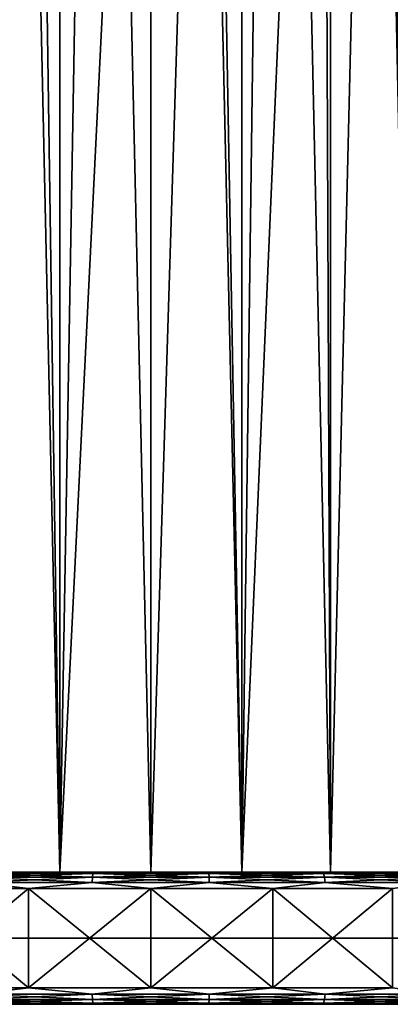
# Model space of a CAD drawing. Units: millimetres. Extents: x -298 to -28, y 414 to 831.
# Drawn here: x -276 to -265, y 414 to 444 of the extents above; entities that cross this region are included whole.
import ezdxf

# ---------------------------------------------------------------- set-up
doc = ezdxf.new("R2010")
doc.units = ezdxf.units.MM
doc.header["$LTSCALE"] = 52.148148
for name, color, linetype in [('15', 7, 'CONTINUOUS'), ('16', 7, 'CONTINUOUS'), ('75', 7, 'CONTINUOUS'), ('76', 7, 'CONTINUOUS'), ('77', 7, 'CONTINUOUS'), ('78', 7, 'CONTINUOUS'), ('79', 7, 'CONTINUOUS'), ('80', 7, 'CONTINUOUS'), ('81', 7, 'CONTINUOUS'), ('82', 7, 'CONTINUOUS'), ('83', 7, 'CONTINUOUS'), ('91', 7, 'CONTINUOUS')]:
    doc.layers.add(name, color=color, linetype=linetype)

msp = doc.modelspace()

# ---------------------------------------------------------------- linework, layer by layer
at = {"layer": '15', "linetype": 'Continuous'}
for points in [[(-275.086, 539.2, -11.516), (-277.768, 539.2, -12.195), (-275.085, 417.7, -11.516), (-275.086, 539.2, -11.516)], [(-275.085, 417.7, -11.516), (-277.768, 539.2, -12.195), (-277.767, 417.7, -12.195), (-275.085, 417.7, -11.516)], [(-272.328, 539.2, -11.287), (-275.086, 539.2, -11.516), (-272.328, 417.7, -11.287), (-272.328, 539.2, -11.287)], [(-272.328, 417.7, -11.287), (-275.086, 539.2, -11.516), (-275.085, 417.7, -11.516), (-272.328, 417.7, -11.287)], [(-275.916, 473.879, -44.399), (-277.767, 417.7, -43.88), (-277.667, 474.415, -43.914), (-275.916, 473.879, -44.399)], [(-275.085, 417.7, -44.559), (-277.767, 417.7, -43.88), (-275.916, 473.879, -44.399), (-275.085, 417.7, -44.559)], [(-274.115, 473.554, -44.692), (-275.085, 417.7, -44.559), (-275.916, 473.879, -44.399), (-274.115, 473.554, -44.692)], [(-272.328, 473.45, -44.787), (-275.085, 417.7, -44.559), (-274.115, 473.554, -44.692), (-272.328, 473.45, -44.787)], [(-272.328, 417.7, -44.787), (-275.085, 417.7, -44.559), (-272.328, 473.45, -44.787), (-272.328, 417.7, -44.787)]]:
    msp.add_3dface(points, dxfattribs=at)
at = {"layer": '16', "linetype": 'Continuous'}
for points in [[(-269.571, 539.2, -11.516), (-272.328, 539.2, -11.287), (-269.571, 417.7, -11.516), (-269.571, 539.2, -11.516)], [(-272.328, 539.2, -11.287), (-272.328, 417.7, -11.287), (-269.571, 417.7, -11.516), (-272.328, 539.2, -11.287)], [(-266.889, 539.2, -12.195), (-269.571, 539.2, -11.516), (-266.89, 417.7, -12.195), (-266.889, 539.2, -12.195)], [(-266.89, 417.7, -12.195), (-269.571, 539.2, -11.516), (-269.571, 417.7, -11.516), (-266.89, 417.7, -12.195)], [(-264.356, 417.7, -13.306), (-266.889, 539.2, -12.195), (-266.89, 417.7, -12.195), (-264.356, 417.7, -13.306)], [(-264.355, 539.2, -13.307), (-266.889, 539.2, -12.195), (-264.356, 417.7, -13.306), (-264.355, 539.2, -13.307)], [(-263.984, 475.936, -42.561), (-264.356, 417.7, -42.769), (-265.492, 475.068, -43.329), (-263.984, 475.936, -42.561)], [(-265.492, 475.068, -43.329), (-266.89, 417.7, -43.88), (-267.113, 474.37, -43.955), (-265.492, 475.068, -43.329)], [(-264.356, 417.7, -42.769), (-266.89, 417.7, -43.88), (-265.492, 475.068, -43.329), (-264.356, 417.7, -42.769)], [(-266.89, 417.7, -43.88), (-269.571, 417.7, -44.559), (-267.113, 474.37, -43.955), (-266.89, 417.7, -43.88)], [(-267.113, 474.37, -43.955), (-269.571, 417.7, -44.559), (-268.824, 473.859, -44.417), (-267.113, 474.37, -43.955)], [(-268.824, 473.859, -44.417), (-269.571, 417.7, -44.559), (-270.581, 473.55, -44.696), (-268.824, 473.859, -44.417)], [(-272.328, 417.7, -44.787), (-272.328, 473.45, -44.787), (-270.581, 473.55, -44.696), (-272.328, 417.7, -44.787)], [(-269.571, 417.7, -44.559), (-272.328, 417.7, -44.787), (-270.581, 473.55, -44.696), (-269.571, 417.7, -44.559)]]:
    msp.add_3dface(points, dxfattribs=at)
at = {"layer": '75', "linetype": 'Continuous'}
for points in [[(-282.922, 413.7, -4.842), (-286.115, 413.7, -6.586), (-275.756, 413.7, -5.294), (-282.922, 413.7, -4.842)], [(-275.756, 413.7, -5.294), (-286.115, 413.7, -6.586), (-279.107, 413.7, -6.059), (-275.756, 413.7, -5.294)], [(-279.513, 413.7, -3.571), (-282.922, 413.7, -4.842), (-265.144, 413.7, -3.571), (-279.513, 413.7, -3.571)], [(-265.144, 413.7, -3.571), (-282.922, 413.7, -4.842), (-261.735, 413.7, -4.842), (-265.144, 413.7, -3.571)], [(-261.735, 413.7, -4.842), (-282.922, 413.7, -4.842), (-272.328, 413.7, -5.037), (-261.735, 413.7, -4.842)], [(-272.328, 413.7, -5.037), (-282.922, 413.7, -4.842), (-275.756, 413.7, -5.294), (-272.328, 413.7, -5.037)], [(-279.513, 413.7, -52.504), (-261.735, 413.7, -51.233), (-282.922, 413.7, -51.233), (-279.513, 413.7, -52.504)], [(-282.922, 413.7, -51.233), (-261.735, 413.7, -51.233), (-272.328, 413.7, -51.037), (-282.922, 413.7, -51.233)], [(-279.107, 413.7, -50.016), (-282.922, 413.7, -51.233), (-275.756, 413.7, -50.781), (-279.107, 413.7, -50.016)], [(-275.756, 413.7, -50.781), (-282.922, 413.7, -51.233), (-272.328, 413.7, -51.037), (-275.756, 413.7, -50.781)], [(-275.958, 413.7, -2.797), (-279.513, 413.7, -3.571), (-268.699, 413.7, -2.797), (-275.958, 413.7, -2.797)], [(-268.699, 413.7, -2.797), (-279.513, 413.7, -3.571), (-265.144, 413.7, -3.571), (-268.699, 413.7, -2.797)], [(-265.144, 413.7, -52.504), (-261.735, 413.7, -51.233), (-279.513, 413.7, -52.504), (-265.144, 413.7, -52.504)], [(-275.958, 413.7, -53.278), (-265.144, 413.7, -52.504), (-279.513, 413.7, -52.504), (-275.958, 413.7, -53.278)], [(-272.328, 413.7, -2.538), (-275.958, 413.7, -2.797), (-268.699, 413.7, -2.797), (-272.328, 413.7, -2.538)], [(-268.699, 413.7, -53.278), (-265.144, 413.7, -52.504), (-275.958, 413.7, -53.278), (-268.699, 413.7, -53.278)], [(-272.328, 413.7, -53.537), (-268.699, 413.7, -53.278), (-275.958, 413.7, -53.278), (-272.328, 413.7, -53.537)], [(-261.735, 413.7, -4.842), (-272.328, 413.7, -5.037), (-268.901, 413.7, -5.294), (-261.735, 413.7, -4.842)], [(-272.328, 413.7, -51.037), (-261.735, 413.7, -51.233), (-268.901, 413.7, -50.781), (-272.328, 413.7, -51.037)], [(-265.55, 413.7, -6.059), (-261.735, 413.7, -4.842), (-268.901, 413.7, -5.294), (-265.55, 413.7, -6.059)], [(-261.735, 413.7, -51.233), (-258.542, 413.7, -49.489), (-268.901, 413.7, -50.781), (-261.735, 413.7, -51.233)], [(-268.901, 413.7, -50.781), (-258.542, 413.7, -49.489), (-265.55, 413.7, -50.016), (-268.901, 413.7, -50.781)], [(-258.542, 413.7, -6.586), (-261.735, 413.7, -4.842), (-265.55, 413.7, -6.059), (-258.542, 413.7, -6.586)], [(-262.35, 413.7, -7.315), (-258.542, 413.7, -6.586), (-265.55, 413.7, -6.059), (-262.35, 413.7, -7.315)], [(-265.55, 413.7, -50.016), (-258.542, 413.7, -49.489), (-262.35, 413.7, -48.76), (-265.55, 413.7, -50.016)]]:
    msp.add_3dface(points, dxfattribs=at)
at = {"layer": '76', "linetype": 'Continuous'}
for points in [[(-279.653, 417.2, -52.984), (-276.029, 417.2, -53.773), (-279.653, 414.2, -52.984), (-279.653, 417.2, -52.984)], [(-279.653, 414.2, -52.984), (-276.029, 417.2, -53.773), (-276.029, 414.2, -53.773), (-279.653, 414.2, -52.984)], [(-276.029, 417.2, -53.773), (-272.328, 417.2, -54.037), (-276.029, 414.2, -53.773), (-276.029, 417.2, -53.773)], [(-276.029, 414.2, -53.773), (-272.328, 417.2, -54.037), (-272.328, 414.2, -54.037), (-276.029, 414.2, -53.773)], [(-272.328, 417.2, -54.037), (-268.628, 417.2, -53.773), (-272.328, 414.2, -54.037), (-272.328, 417.2, -54.037)], [(-272.328, 414.2, -54.037), (-268.628, 417.2, -53.773), (-268.628, 414.2, -53.773), (-272.328, 414.2, -54.037)], [(-268.628, 417.2, -53.773), (-265.003, 417.2, -52.984), (-268.628, 414.2, -53.773), (-268.628, 417.2, -53.773)], [(-268.628, 414.2, -53.773), (-265.003, 417.2, -52.984), (-265.003, 414.2, -52.984), (-268.628, 414.2, -53.773)]]:
    msp.add_3dface(points, dxfattribs=at)
at = {"layer": '77', "linetype": 'Continuous'}
for points in [[(-275.949, 417.7, -13.739), (-278.253, 417.7, -14.53), (-293.781, 417.7, -14.252), (-275.949, 417.7, -13.739)], [(-291.6, 417.7, -11.339), (-275.949, 417.7, -13.739), (-293.781, 417.7, -14.252), (-291.6, 417.7, -11.339)], [(-275.949, 417.7, -42.336), (-273.546, 417.7, -42.737), (-293.781, 417.7, -41.823), (-275.949, 417.7, -42.336)], [(-293.781, 417.7, -41.823), (-273.546, 417.7, -42.737), (-253.056, 417.7, -44.736), (-293.781, 417.7, -41.823)], [(-278.253, 417.7, -41.545), (-275.949, 417.7, -42.336), (-293.781, 417.7, -41.823), (-278.253, 417.7, -41.545)], [(-291.601, 417.7, -44.736), (-293.781, 417.7, -41.823), (-253.056, 417.7, -44.736), (-291.601, 417.7, -44.736)], [(-289.028, 417.7, -47.308), (-291.601, 417.7, -44.736), (-255.629, 417.7, -47.308), (-289.028, 417.7, -47.308)], [(-255.629, 417.7, -47.308), (-291.601, 417.7, -44.736), (-253.056, 417.7, -44.736), (-255.629, 417.7, -47.308)], [(-273.546, 417.7, -13.338), (-275.949, 417.7, -13.739), (-291.6, 417.7, -11.339), (-273.546, 417.7, -13.338)], [(-271.11, 417.7, -13.338), (-273.546, 417.7, -13.338), (-291.6, 417.7, -11.339), (-271.11, 417.7, -13.338)], [(-250.876, 417.7, -14.252), (-271.11, 417.7, -13.338), (-291.6, 417.7, -11.339), (-250.876, 417.7, -14.252)], [(-253.056, 417.7, -11.339), (-250.876, 417.7, -14.252), (-291.6, 417.7, -11.339), (-253.056, 417.7, -11.339)], [(-289.028, 417.7, -8.766), (-253.056, 417.7, -11.339), (-291.6, 417.7, -11.339), (-289.028, 417.7, -8.766)], [(-286.115, 417.7, -49.489), (-289.028, 417.7, -47.308), (-258.542, 417.7, -49.489), (-286.115, 417.7, -49.489)], [(-258.542, 417.7, -49.489), (-289.028, 417.7, -47.308), (-255.629, 417.7, -47.308), (-258.542, 417.7, -49.489)], [(-255.629, 417.7, -8.767), (-253.056, 417.7, -11.339), (-289.028, 417.7, -8.766), (-255.629, 417.7, -8.767)], [(-286.115, 417.7, -6.586), (-255.629, 417.7, -8.767), (-289.028, 417.7, -8.766), (-286.115, 417.7, -6.586)], [(-282.922, 417.7, -51.233), (-286.115, 417.7, -49.489), (-261.735, 417.7, -51.233), (-282.922, 417.7, -51.233)], [(-261.735, 417.7, -51.233), (-286.115, 417.7, -49.489), (-258.542, 417.7, -49.489), (-261.735, 417.7, -51.233)], [(-258.542, 417.7, -6.586), (-255.629, 417.7, -8.767), (-286.115, 417.7, -6.586), (-258.542, 417.7, -6.586)], [(-282.922, 417.7, -4.842), (-258.542, 417.7, -6.586), (-286.115, 417.7, -6.586), (-282.922, 417.7, -4.842)], [(-279.513, 417.7, -52.504), (-282.922, 417.7, -51.233), (-265.144, 417.7, -52.504), (-279.513, 417.7, -52.504)], [(-265.144, 417.7, -52.504), (-282.922, 417.7, -51.233), (-261.735, 417.7, -51.233), (-265.144, 417.7, -52.504)], [(-261.735, 417.7, -4.842), (-258.542, 417.7, -6.586), (-282.922, 417.7, -4.842), (-261.735, 417.7, -4.842)], [(-279.513, 417.7, -3.571), (-261.735, 417.7, -4.842), (-282.922, 417.7, -4.842), (-279.513, 417.7, -3.571)], [(-275.958, 417.7, -53.278), (-279.513, 417.7, -52.504), (-268.699, 417.7, -53.278), (-275.958, 417.7, -53.278)], [(-268.699, 417.7, -53.278), (-279.513, 417.7, -52.504), (-265.144, 417.7, -52.504), (-268.699, 417.7, -53.278)], [(-265.144, 417.7, -3.571), (-261.735, 417.7, -4.842), (-279.513, 417.7, -3.571), (-265.144, 417.7, -3.571)], [(-275.958, 417.7, -2.797), (-265.144, 417.7, -3.571), (-279.513, 417.7, -3.571), (-275.958, 417.7, -2.797)], [(-272.328, 417.7, -53.537), (-275.958, 417.7, -53.278), (-268.699, 417.7, -53.278), (-272.328, 417.7, -53.537)], [(-268.699, 417.7, -2.797), (-265.144, 417.7, -3.571), (-275.958, 417.7, -2.797), (-268.699, 417.7, -2.797)], [(-272.328, 417.7, -2.538), (-268.699, 417.7, -2.797), (-275.958, 417.7, -2.797), (-272.328, 417.7, -2.538)], [(-273.546, 417.7, -42.737), (-271.11, 417.7, -42.737), (-253.056, 417.7, -44.736), (-273.546, 417.7, -42.737)], [(-268.708, 417.7, -13.739), (-271.11, 417.7, -13.338), (-250.876, 417.7, -14.252), (-268.708, 417.7, -13.739)], [(-271.11, 417.7, -42.737), (-268.708, 417.7, -42.336), (-253.056, 417.7, -44.736), (-271.11, 417.7, -42.737)], [(-266.403, 417.7, -14.53), (-268.708, 417.7, -13.739), (-250.876, 417.7, -14.252), (-266.403, 417.7, -14.53)], [(-268.708, 417.7, -42.336), (-266.403, 417.7, -41.545), (-250.876, 417.7, -41.823), (-268.708, 417.7, -42.336)], [(-253.056, 417.7, -44.736), (-268.708, 417.7, -42.336), (-250.876, 417.7, -41.823), (-253.056, 417.7, -44.736)], [(-264.261, 417.7, -15.689), (-266.403, 417.7, -14.53), (-249.133, 417.7, -17.445), (-264.261, 417.7, -15.689)], [(-249.133, 417.7, -17.445), (-266.403, 417.7, -14.53), (-250.876, 417.7, -14.252), (-249.133, 417.7, -17.445)], [(-266.403, 417.7, -41.545), (-264.261, 417.7, -40.386), (-250.876, 417.7, -41.823), (-266.403, 417.7, -41.545)]]:
    msp.add_3dface(points, dxfattribs=at)
at = {"layer": '78', "linetype": 'Continuous'}
for points in [[(-276.029, 417.2, -2.302), (-279.653, 417.2, -3.091), (-276.029, 414.2, -2.302), (-276.029, 417.2, -2.302)], [(-276.029, 414.2, -2.302), (-279.653, 417.2, -3.091), (-279.653, 414.2, -3.091), (-276.029, 414.2, -2.302)], [(-272.328, 417.2, -2.037), (-276.029, 417.2, -2.302), (-272.328, 414.2, -2.037), (-272.328, 417.2, -2.037)], [(-272.328, 414.2, -2.037), (-276.029, 417.2, -2.302), (-276.029, 414.2, -2.302), (-272.328, 414.2, -2.037)], [(-268.628, 417.2, -2.302), (-272.328, 417.2, -2.037), (-268.628, 414.2, -2.302), (-268.628, 417.2, -2.302)], [(-268.628, 414.2, -2.302), (-272.328, 417.2, -2.037), (-272.328, 414.2, -2.037), (-268.628, 414.2, -2.302)], [(-265.003, 417.2, -3.091), (-268.628, 417.2, -2.302), (-265.003, 414.2, -3.091), (-265.003, 417.2, -3.091)], [(-265.003, 414.2, -3.091), (-268.628, 417.2, -2.302), (-268.628, 414.2, -2.302), (-265.003, 414.2, -3.091)]]:
    msp.add_3dface(points, dxfattribs=at)
at = {"layer": '79', "linetype": 'Continuous'}
for points in [[(-279.513, 417.7, -52.504), (-275.958, 417.7, -53.278), (-277.555, 417.662, -53.191), (-279.513, 417.7, -52.504)], [(-277.589, 417.553, -53.35), (-274.093, 417.553, -53.831), (-277.611, 417.391, -53.457), (-277.589, 417.553, -53.35)], [(-277.611, 417.391, -53.457), (-274.093, 417.553, -53.831), (-274.1, 417.391, -53.939), (-277.611, 417.391, -53.457)], [(-277.555, 417.662, -53.191), (-274.082, 417.662, -53.669), (-277.589, 417.553, -53.35), (-277.555, 417.662, -53.191)], [(-277.589, 417.553, -53.35), (-274.082, 417.662, -53.669), (-274.093, 417.553, -53.831), (-277.589, 417.553, -53.35)], [(-277.555, 417.662, -53.191), (-275.958, 417.7, -53.278), (-274.082, 417.662, -53.669), (-277.555, 417.662, -53.191)], [(-275.958, 417.7, -53.278), (-272.328, 417.7, -53.537), (-274.082, 417.662, -53.669), (-275.958, 417.7, -53.278)], [(-274.093, 417.553, -53.831), (-270.564, 417.553, -53.831), (-274.1, 417.391, -53.939), (-274.093, 417.553, -53.831)], [(-274.1, 417.391, -53.939), (-270.564, 417.553, -53.831), (-270.557, 417.391, -53.939), (-274.1, 417.391, -53.939)], [(-274.082, 417.662, -53.669), (-270.575, 417.662, -53.669), (-274.093, 417.553, -53.831), (-274.082, 417.662, -53.669)], [(-274.093, 417.553, -53.831), (-270.575, 417.662, -53.669), (-270.564, 417.553, -53.831), (-274.093, 417.553, -53.831)], [(-274.082, 417.662, -53.669), (-272.328, 417.7, -53.537), (-270.575, 417.662, -53.669), (-274.082, 417.662, -53.669)], [(-272.328, 417.7, -53.537), (-268.699, 417.7, -53.278), (-270.575, 417.662, -53.669), (-272.328, 417.7, -53.537)], [(-270.575, 417.662, -53.669), (-268.699, 417.7, -53.278), (-267.101, 417.662, -53.191), (-270.575, 417.662, -53.669)], [(-270.575, 417.662, -53.669), (-267.101, 417.662, -53.191), (-270.564, 417.553, -53.831), (-270.575, 417.662, -53.669)], [(-270.564, 417.553, -53.831), (-267.101, 417.662, -53.191), (-267.068, 417.553, -53.35), (-270.564, 417.553, -53.831)], [(-270.564, 417.553, -53.831), (-267.068, 417.553, -53.35), (-270.557, 417.391, -53.939), (-270.564, 417.553, -53.831)], [(-270.557, 417.391, -53.939), (-267.068, 417.553, -53.35), (-267.046, 417.391, -53.457), (-270.557, 417.391, -53.939)], [(-268.699, 417.7, -53.278), (-265.144, 417.7, -52.504), (-267.101, 417.662, -53.191), (-268.699, 417.7, -53.278)], [(-267.101, 417.662, -53.191), (-265.144, 417.7, -52.504), (-263.725, 417.662, -52.245), (-267.101, 417.662, -53.191)], [(-267.101, 417.662, -53.191), (-263.725, 417.662, -52.245), (-267.068, 417.553, -53.35), (-267.101, 417.662, -53.191)], [(-267.068, 417.553, -53.35), (-263.725, 417.662, -52.245), (-263.671, 417.553, -52.398), (-267.068, 417.553, -53.35)], [(-267.068, 417.553, -53.35), (-263.671, 417.553, -52.398), (-267.046, 417.391, -53.457), (-267.068, 417.553, -53.35)], [(-267.046, 417.391, -53.457), (-263.671, 417.553, -52.398), (-263.634, 417.391, -52.501), (-267.046, 417.391, -53.457)], [(-265.144, 417.7, -52.504), (-261.735, 417.7, -51.233), (-263.725, 417.662, -52.245), (-265.144, 417.7, -52.504)], [(-276.029, 417.2, -53.773), (-279.653, 417.2, -52.984), (-277.611, 417.391, -53.457), (-276.029, 417.2, -53.773)], [(-276.029, 417.2, -53.773), (-277.611, 417.391, -53.457), (-274.1, 417.391, -53.939), (-276.029, 417.2, -53.773)], [(-272.328, 417.2, -54.037), (-276.029, 417.2, -53.773), (-274.1, 417.391, -53.939), (-272.328, 417.2, -54.037)], [(-272.328, 417.2, -54.037), (-274.1, 417.391, -53.939), (-270.557, 417.391, -53.939), (-272.328, 417.2, -54.037)], [(-268.628, 417.2, -53.773), (-272.328, 417.2, -54.037), (-270.557, 417.391, -53.939), (-268.628, 417.2, -53.773)], [(-268.628, 417.2, -53.773), (-270.557, 417.391, -53.939), (-267.046, 417.391, -53.457), (-268.628, 417.2, -53.773)], [(-265.003, 417.2, -52.984), (-268.628, 417.2, -53.773), (-267.046, 417.391, -53.457), (-265.003, 417.2, -52.984)], [(-265.003, 417.2, -52.984), (-267.046, 417.391, -53.457), (-263.634, 417.391, -52.501), (-265.003, 417.2, -52.984)]]:
    msp.add_3dface(points, dxfattribs=at)
at = {"layer": '80', "linetype": 'Continuous'}
for points in [[(-275.958, 417.7, -2.797), (-279.513, 417.7, -3.571), (-277.555, 417.662, -2.883), (-275.958, 417.7, -2.797)], [(-274.1, 417.391, -2.136), (-277.589, 417.553, -2.725), (-277.611, 417.391, -2.618), (-274.1, 417.391, -2.136)], [(-274.093, 417.553, -2.244), (-277.555, 417.662, -2.883), (-277.589, 417.553, -2.725), (-274.093, 417.553, -2.244)], [(-274.093, 417.553, -2.244), (-277.589, 417.553, -2.725), (-274.1, 417.391, -2.136), (-274.093, 417.553, -2.244)], [(-274.082, 417.662, -2.406), (-275.958, 417.7, -2.797), (-277.555, 417.662, -2.883), (-274.082, 417.662, -2.406)], [(-274.082, 417.662, -2.406), (-277.555, 417.662, -2.883), (-274.093, 417.553, -2.244), (-274.082, 417.662, -2.406)], [(-272.328, 417.7, -2.538), (-275.958, 417.7, -2.797), (-274.082, 417.662, -2.406), (-272.328, 417.7, -2.538)], [(-270.557, 417.391, -2.136), (-274.093, 417.553, -2.244), (-274.1, 417.391, -2.136), (-270.557, 417.391, -2.136)], [(-270.564, 417.553, -2.244), (-274.082, 417.662, -2.406), (-274.093, 417.553, -2.244), (-270.564, 417.553, -2.244)], [(-270.564, 417.553, -2.244), (-274.093, 417.553, -2.244), (-270.557, 417.391, -2.136), (-270.564, 417.553, -2.244)], [(-270.575, 417.662, -2.406), (-272.328, 417.7, -2.538), (-274.082, 417.662, -2.406), (-270.575, 417.662, -2.406)], [(-270.575, 417.662, -2.406), (-274.082, 417.662, -2.406), (-270.564, 417.553, -2.244), (-270.575, 417.662, -2.406)], [(-268.699, 417.7, -2.797), (-272.328, 417.7, -2.538), (-270.575, 417.662, -2.406), (-268.699, 417.7, -2.797)], [(-267.101, 417.662, -2.883), (-268.699, 417.7, -2.797), (-270.575, 417.662, -2.406), (-267.101, 417.662, -2.883)], [(-267.101, 417.662, -2.883), (-270.575, 417.662, -2.406), (-267.068, 417.553, -2.725), (-267.101, 417.662, -2.883)], [(-267.068, 417.553, -2.725), (-270.575, 417.662, -2.406), (-270.564, 417.553, -2.244), (-267.068, 417.553, -2.725)], [(-267.068, 417.553, -2.725), (-270.564, 417.553, -2.244), (-267.046, 417.391, -2.618), (-267.068, 417.553, -2.725)], [(-267.046, 417.391, -2.618), (-270.564, 417.553, -2.244), (-270.557, 417.391, -2.136), (-267.046, 417.391, -2.618)], [(-265.144, 417.7, -3.571), (-268.699, 417.7, -2.797), (-267.101, 417.662, -2.883), (-265.144, 417.7, -3.571)], [(-263.725, 417.662, -3.83), (-265.144, 417.7, -3.571), (-267.101, 417.662, -2.883), (-263.725, 417.662, -3.83)], [(-263.725, 417.662, -3.83), (-267.101, 417.662, -2.883), (-263.671, 417.553, -3.677), (-263.725, 417.662, -3.83)], [(-263.671, 417.553, -3.677), (-267.101, 417.662, -2.883), (-267.068, 417.553, -2.725), (-263.671, 417.553, -3.677)], [(-263.671, 417.553, -3.677), (-267.068, 417.553, -2.725), (-263.634, 417.391, -3.574), (-263.671, 417.553, -3.677)], [(-263.634, 417.391, -3.574), (-267.068, 417.553, -2.725), (-267.046, 417.391, -2.618), (-263.634, 417.391, -3.574)], [(-261.735, 417.7, -4.842), (-265.144, 417.7, -3.571), (-263.725, 417.662, -3.83), (-261.735, 417.7, -4.842)], [(-279.653, 417.2, -3.091), (-276.029, 417.2, -2.302), (-277.611, 417.391, -2.618), (-279.653, 417.2, -3.091)], [(-276.029, 417.2, -2.302), (-274.1, 417.391, -2.136), (-277.611, 417.391, -2.618), (-276.029, 417.2, -2.302)], [(-276.029, 417.2, -2.302), (-272.328, 417.2, -2.037), (-274.1, 417.391, -2.136), (-276.029, 417.2, -2.302)], [(-272.328, 417.2, -2.037), (-270.557, 417.391, -2.136), (-274.1, 417.391, -2.136), (-272.328, 417.2, -2.037)], [(-272.328, 417.2, -2.037), (-268.628, 417.2, -2.302), (-270.557, 417.391, -2.136), (-272.328, 417.2, -2.037)], [(-268.628, 417.2, -2.302), (-267.046, 417.391, -2.618), (-270.557, 417.391, -2.136), (-268.628, 417.2, -2.302)], [(-268.628, 417.2, -2.302), (-265.003, 417.2, -3.091), (-267.046, 417.391, -2.618), (-268.628, 417.2, -2.302)], [(-265.003, 417.2, -3.091), (-263.634, 417.391, -3.574), (-267.046, 417.391, -2.618), (-265.003, 417.2, -3.091)]]:
    msp.add_3dface(points, dxfattribs=at)
at = {"layer": '81', "linetype": 'Continuous'}
for points in [[(-279.653, 414.2, -52.984), (-276.029, 414.2, -53.773), (-277.611, 414.009, -53.456), (-279.653, 414.2, -52.984)], [(-277.611, 414.009, -53.456), (-276.029, 414.2, -53.773), (-274.1, 414.009, -53.939), (-277.611, 414.009, -53.456)], [(-277.611, 414.009, -53.456), (-274.1, 414.009, -53.939), (-277.588, 413.846, -53.35), (-277.611, 414.009, -53.456)], [(-277.588, 413.846, -53.35), (-274.1, 414.009, -53.939), (-274.093, 413.846, -53.831), (-277.588, 413.846, -53.35)], [(-276.029, 414.2, -53.773), (-272.328, 414.2, -54.037), (-274.1, 414.009, -53.939), (-276.029, 414.2, -53.773)], [(-274.1, 414.009, -53.939), (-272.328, 414.2, -54.037), (-270.557, 414.009, -53.939), (-274.1, 414.009, -53.939)], [(-274.1, 414.009, -53.939), (-270.557, 414.009, -53.939), (-274.093, 413.846, -53.831), (-274.1, 414.009, -53.939)], [(-274.093, 413.846, -53.831), (-270.557, 414.009, -53.939), (-270.564, 413.846, -53.831), (-274.093, 413.846, -53.831)], [(-272.328, 414.2, -54.037), (-268.628, 414.2, -53.773), (-270.557, 414.009, -53.939), (-272.328, 414.2, -54.037)], [(-270.557, 414.009, -53.939), (-267.046, 414.009, -53.456), (-270.564, 413.846, -53.831), (-270.557, 414.009, -53.939)], [(-270.564, 413.846, -53.831), (-267.046, 414.009, -53.456), (-267.068, 413.846, -53.35), (-270.564, 413.846, -53.831)], [(-270.557, 414.009, -53.939), (-268.628, 414.2, -53.773), (-267.046, 414.009, -53.456), (-270.557, 414.009, -53.939)], [(-268.628, 414.2, -53.773), (-265.003, 414.2, -52.984), (-267.046, 414.009, -53.456), (-268.628, 414.2, -53.773)], [(-267.046, 414.009, -53.456), (-263.634, 414.009, -52.5), (-267.068, 413.846, -53.35), (-267.046, 414.009, -53.456)], [(-267.068, 413.846, -53.35), (-263.634, 414.009, -52.5), (-263.671, 413.846, -52.398), (-267.068, 413.846, -53.35)], [(-267.046, 414.009, -53.456), (-265.003, 414.2, -52.984), (-263.634, 414.009, -52.5), (-267.046, 414.009, -53.456)], [(-275.958, 413.7, -53.278), (-279.513, 413.7, -52.504), (-277.555, 413.738, -53.191), (-275.958, 413.7, -53.278)], [(-277.588, 413.846, -53.35), (-274.093, 413.846, -53.831), (-277.555, 413.738, -53.191), (-277.588, 413.846, -53.35)], [(-277.555, 413.738, -53.191), (-274.093, 413.846, -53.831), (-274.082, 413.738, -53.669), (-277.555, 413.738, -53.191)], [(-275.958, 413.7, -53.278), (-277.555, 413.738, -53.191), (-274.082, 413.738, -53.669), (-275.958, 413.7, -53.278)], [(-272.328, 413.7, -53.537), (-275.958, 413.7, -53.278), (-274.082, 413.738, -53.669), (-272.328, 413.7, -53.537)], [(-274.093, 413.846, -53.831), (-270.564, 413.846, -53.831), (-274.082, 413.738, -53.669), (-274.093, 413.846, -53.831)], [(-274.082, 413.738, -53.669), (-270.564, 413.846, -53.831), (-270.575, 413.738, -53.669), (-274.082, 413.738, -53.669)], [(-272.328, 413.7, -53.537), (-274.082, 413.738, -53.669), (-270.575, 413.738, -53.669), (-272.328, 413.7, -53.537)], [(-268.699, 413.7, -53.278), (-272.328, 413.7, -53.537), (-270.575, 413.738, -53.669), (-268.699, 413.7, -53.278)], [(-270.564, 413.846, -53.831), (-267.068, 413.846, -53.35), (-270.575, 413.738, -53.669), (-270.564, 413.846, -53.831)], [(-270.575, 413.738, -53.669), (-267.068, 413.846, -53.35), (-267.101, 413.738, -53.191), (-270.575, 413.738, -53.669)], [(-268.699, 413.7, -53.278), (-270.575, 413.738, -53.669), (-267.101, 413.738, -53.191), (-268.699, 413.7, -53.278)], [(-265.144, 413.7, -52.504), (-268.699, 413.7, -53.278), (-267.101, 413.738, -53.191), (-265.144, 413.7, -52.504)], [(-267.068, 413.846, -53.35), (-263.671, 413.846, -52.398), (-267.101, 413.738, -53.191), (-267.068, 413.846, -53.35)], [(-267.101, 413.738, -53.191), (-263.671, 413.846, -52.398), (-263.725, 413.738, -52.245), (-267.101, 413.738, -53.191)], [(-265.144, 413.7, -52.504), (-267.101, 413.738, -53.191), (-263.725, 413.738, -52.245), (-265.144, 413.7, -52.504)], [(-261.735, 413.7, -51.233), (-265.144, 413.7, -52.504), (-263.725, 413.738, -52.245), (-261.735, 413.7, -51.233)]]:
    msp.add_3dface(points, dxfattribs=at)
at = {"layer": '82', "linetype": 'Continuous'}
for points in [[(-276.029, 414.2, -2.302), (-279.653, 414.2, -3.091), (-277.611, 414.009, -2.619), (-276.029, 414.2, -2.302)], [(-274.1, 414.009, -2.136), (-276.029, 414.2, -2.302), (-277.611, 414.009, -2.619), (-274.1, 414.009, -2.136)], [(-274.1, 414.009, -2.136), (-277.611, 414.009, -2.619), (-274.093, 413.846, -2.244), (-274.1, 414.009, -2.136)], [(-274.093, 413.846, -2.244), (-277.611, 414.009, -2.619), (-277.588, 413.846, -2.725), (-274.093, 413.846, -2.244)], [(-272.328, 414.2, -2.037), (-276.029, 414.2, -2.302), (-274.1, 414.009, -2.136), (-272.328, 414.2, -2.037)], [(-270.557, 414.009, -2.136), (-272.328, 414.2, -2.037), (-274.1, 414.009, -2.136), (-270.557, 414.009, -2.136)], [(-270.557, 414.009, -2.136), (-274.1, 414.009, -2.136), (-270.564, 413.846, -2.244), (-270.557, 414.009, -2.136)], [(-270.564, 413.846, -2.244), (-274.1, 414.009, -2.136), (-274.093, 413.846, -2.244), (-270.564, 413.846, -2.244)], [(-268.628, 414.2, -2.302), (-272.328, 414.2, -2.037), (-270.557, 414.009, -2.136), (-268.628, 414.2, -2.302)], [(-267.068, 413.846, -2.725), (-270.557, 414.009, -2.136), (-270.564, 413.846, -2.244), (-267.068, 413.846, -2.725)], [(-267.046, 414.009, -2.619), (-268.628, 414.2, -2.302), (-270.557, 414.009, -2.136), (-267.046, 414.009, -2.619)], [(-267.046, 414.009, -2.619), (-270.557, 414.009, -2.136), (-267.068, 413.846, -2.725), (-267.046, 414.009, -2.619)], [(-265.003, 414.2, -3.091), (-268.628, 414.2, -2.302), (-267.046, 414.009, -2.619), (-265.003, 414.2, -3.091)], [(-263.671, 413.846, -3.677), (-267.046, 414.009, -2.619), (-267.068, 413.846, -2.725), (-263.671, 413.846, -3.677)], [(-263.634, 414.009, -3.575), (-265.003, 414.2, -3.091), (-267.046, 414.009, -2.619), (-263.634, 414.009, -3.575)], [(-263.634, 414.009, -3.575), (-267.046, 414.009, -2.619), (-263.671, 413.846, -3.677), (-263.634, 414.009, -3.575)], [(-279.513, 413.7, -3.571), (-275.958, 413.7, -2.797), (-277.555, 413.738, -2.884), (-279.513, 413.7, -3.571)], [(-274.093, 413.846, -2.244), (-277.588, 413.846, -2.725), (-274.082, 413.738, -2.406), (-274.093, 413.846, -2.244)], [(-274.082, 413.738, -2.406), (-277.588, 413.846, -2.725), (-277.555, 413.738, -2.884), (-274.082, 413.738, -2.406)], [(-275.958, 413.7, -2.797), (-274.082, 413.738, -2.406), (-277.555, 413.738, -2.884), (-275.958, 413.7, -2.797)], [(-275.958, 413.7, -2.797), (-272.328, 413.7, -2.538), (-274.082, 413.738, -2.406), (-275.958, 413.7, -2.797)], [(-270.564, 413.846, -2.244), (-274.093, 413.846, -2.244), (-270.575, 413.738, -2.406), (-270.564, 413.846, -2.244)], [(-270.575, 413.738, -2.406), (-274.093, 413.846, -2.244), (-274.082, 413.738, -2.406), (-270.575, 413.738, -2.406)], [(-272.328, 413.7, -2.538), (-270.575, 413.738, -2.406), (-274.082, 413.738, -2.406), (-272.328, 413.7, -2.538)], [(-272.328, 413.7, -2.538), (-268.699, 413.7, -2.797), (-270.575, 413.738, -2.406), (-272.328, 413.7, -2.538)], [(-267.101, 413.738, -2.884), (-270.564, 413.846, -2.244), (-270.575, 413.738, -2.406), (-267.101, 413.738, -2.884)], [(-268.699, 413.7, -2.797), (-267.101, 413.738, -2.884), (-270.575, 413.738, -2.406), (-268.699, 413.7, -2.797)], [(-267.068, 413.846, -2.725), (-270.564, 413.846, -2.244), (-267.101, 413.738, -2.884), (-267.068, 413.846, -2.725)], [(-268.699, 413.7, -2.797), (-265.144, 413.7, -3.571), (-267.101, 413.738, -2.884), (-268.699, 413.7, -2.797)], [(-263.725, 413.738, -3.83), (-267.068, 413.846, -2.725), (-267.101, 413.738, -2.884), (-263.725, 413.738, -3.83)], [(-265.144, 413.7, -3.571), (-263.725, 413.738, -3.83), (-267.101, 413.738, -2.884), (-265.144, 413.7, -3.571)], [(-263.671, 413.846, -3.677), (-267.068, 413.846, -2.725), (-263.725, 413.738, -3.83), (-263.671, 413.846, -3.677)], [(-265.144, 413.7, -3.571), (-261.735, 413.7, -4.842), (-263.725, 413.738, -3.83), (-265.144, 413.7, -3.571)]]:
    msp.add_3dface(points, dxfattribs=at)
at = {"layer": '83', "linetype": 'Continuous'}
for points in [[(-284.378, 413.7, -44.622), (-281.634, 413.7, -46.303), (-273.712, 413.7, -44.73), (-284.378, 413.7, -44.622)], [(-276.441, 413.7, -44.275), (-284.378, 413.7, -44.622), (-273.712, 413.7, -44.73), (-276.441, 413.7, -44.275)], [(-263.022, 413.7, -46.303), (-260.279, 413.7, -44.622), (-281.634, 413.7, -46.303), (-263.022, 413.7, -46.303)], [(-281.634, 413.7, -46.303), (-260.279, 413.7, -44.622), (-270.945, 413.7, -44.73), (-281.634, 413.7, -46.303)], [(-278.662, 413.7, -47.534), (-263.022, 413.7, -46.303), (-281.634, 413.7, -46.303), (-278.662, 413.7, -47.534)], [(-273.712, 413.7, -44.73), (-281.634, 413.7, -46.303), (-270.945, 413.7, -44.73), (-273.712, 413.7, -44.73)], [(-278.662, 413.7, -8.541), (-269.122, 413.7, -7.79), (-275.535, 413.7, -7.79), (-278.662, 413.7, -8.541)], [(-269.122, 413.7, -7.79), (-278.662, 413.7, -8.541), (-273.905, 413.7, -8.305), (-269.122, 413.7, -7.79)], [(-265.995, 413.7, -47.534), (-263.022, 413.7, -46.303), (-278.662, 413.7, -47.534), (-265.995, 413.7, -47.534)], [(-275.535, 413.7, -48.285), (-265.995, 413.7, -47.534), (-278.662, 413.7, -47.534), (-275.535, 413.7, -48.285)], [(-273.905, 413.7, -8.305), (-278.662, 413.7, -8.541), (-274.302, 413.7, -8.364), (-273.905, 413.7, -8.305)], [(-274.302, 413.7, -8.364), (-278.662, 413.7, -8.541), (-276.157, 413.7, -8.639), (-274.302, 413.7, -8.364)], [(-276.157, 413.7, -8.639), (-278.662, 413.7, -8.541), (-276.555, 413.7, -8.698), (-276.157, 413.7, -8.639)], [(-277.655, 413.7, -12.156), (-275.089, 413.7, -11.517), (-277.273, 413.7, -12.02), (-277.655, 413.7, -12.156)], [(-277.57, 413.7, -11.177), (-277.273, 413.7, -12.02), (-276.114, 413.7, -11.666), (-277.57, 413.7, -11.177)], [(-276.938, 413.7, -10.954), (-277.57, 413.7, -11.177), (-276.114, 413.7, -11.666), (-276.938, 413.7, -10.954)], [(-277.273, 413.7, -12.02), (-275.089, 413.7, -11.517), (-276.114, 413.7, -11.666), (-277.273, 413.7, -12.02)], [(-276.555, 413.7, -8.698), (-276.938, 413.7, -10.954), (-276.114, 413.7, -11.666), (-276.555, 413.7, -8.698)], [(-274.124, 413.7, -9.564), (-274.302, 413.7, -8.364), (-276.157, 413.7, -8.639), (-274.124, 413.7, -9.564)], [(-275.979, 413.7, -9.839), (-274.124, 413.7, -9.564), (-276.157, 413.7, -8.639), (-275.979, 413.7, -9.839)], [(-275.089, 413.7, -11.517), (-275.716, 413.7, -11.607), (-276.114, 413.7, -11.666), (-275.089, 413.7, -11.517)], [(-275.923, 413.7, -10.218), (-275.716, 413.7, -11.607), (-273.862, 413.7, -11.331), (-275.923, 413.7, -10.218)], [(-274.068, 413.7, -9.942), (-275.923, 413.7, -10.218), (-273.862, 413.7, -11.331), (-274.068, 413.7, -9.942)], [(-275.716, 413.7, -11.607), (-275.089, 413.7, -11.517), (-273.862, 413.7, -11.331), (-275.716, 413.7, -11.607)], [(-269.122, 413.7, -7.79), (-272.328, 413.7, -7.537), (-275.535, 413.7, -7.79), (-269.122, 413.7, -7.79)], [(-269.122, 413.7, -48.285), (-265.995, 413.7, -47.534), (-275.535, 413.7, -48.285), (-269.122, 413.7, -48.285)], [(-272.328, 413.7, -48.537), (-269.122, 413.7, -48.285), (-275.535, 413.7, -48.285), (-272.328, 413.7, -48.537)], [(-275.089, 413.7, -11.517), (-272.458, 413.7, -11.288), (-273.862, 413.7, -11.331), (-275.089, 413.7, -11.517)], [(-265.995, 413.7, -8.541), (-269.122, 413.7, -7.79), (-273.905, 413.7, -8.305), (-265.995, 413.7, -8.541)], [(-273.464, 413.7, -11.272), (-265.995, 413.7, -8.541), (-273.905, 413.7, -8.305), (-273.464, 413.7, -11.272)], [(-273.862, 413.7, -11.331), (-272.458, 413.7, -11.288), (-273.464, 413.7, -11.272), (-273.862, 413.7, -11.331)], [(-263.022, 413.7, -9.772), (-265.995, 413.7, -8.541), (-273.464, 413.7, -11.272), (-263.022, 413.7, -9.772)], [(-272.458, 413.7, -11.288), (-263.022, 413.7, -9.772), (-273.464, 413.7, -11.272), (-272.458, 413.7, -11.288)], [(-260.279, 413.7, -11.452), (-263.022, 413.7, -9.772), (-272.458, 413.7, -11.288), (-260.279, 413.7, -11.452)], [(-269.824, 413.7, -11.476), (-260.279, 413.7, -11.452), (-272.458, 413.7, -11.288), (-269.824, 413.7, -11.476)], [(-270.945, 413.7, -44.73), (-260.279, 413.7, -44.622), (-268.216, 413.7, -44.275), (-270.945, 413.7, -44.73)], [(-267.252, 413.7, -12.075), (-260.279, 413.7, -11.452), (-269.824, 413.7, -11.476), (-267.252, 413.7, -12.075)], [(-260.279, 413.7, -44.622), (-257.833, 413.7, -42.533), (-268.216, 413.7, -44.275), (-260.279, 413.7, -44.622)], [(-268.216, 413.7, -44.275), (-257.833, 413.7, -42.533), (-265.599, 413.7, -43.376), (-268.216, 413.7, -44.275)], [(-264.806, 413.7, -13.072), (-260.279, 413.7, -11.452), (-267.252, 413.7, -12.075), (-264.806, 413.7, -13.072)], [(-265.599, 413.7, -43.376), (-257.833, 413.7, -42.533), (-263.166, 413.7, -42.059), (-265.599, 413.7, -43.376)]]:
    msp.add_3dface(points, dxfattribs=at)
at = {"layer": '91', "linetype": 'Continuous'}
for points in [[(-279.107, 415.7, -50.016), (-275.756, 415.7, -50.781), (-278.662, 415.7, -47.534), (-279.107, 415.7, -50.016)], [(-275.756, 415.7, -5.294), (-279.107, 415.7, -6.059), (-278.662, 415.7, -8.541), (-275.756, 415.7, -5.294)], [(-278.662, 415.7, -47.534), (-275.756, 415.7, -50.781), (-275.535, 415.7, -48.285), (-278.662, 415.7, -47.534)], [(-275.535, 415.7, -7.79), (-275.756, 415.7, -5.294), (-278.662, 415.7, -8.541), (-275.535, 415.7, -7.79)], [(-272.328, 415.7, -5.037), (-275.756, 415.7, -5.294), (-272.328, 415.7, -7.537), (-272.328, 415.7, -5.037)], [(-275.756, 415.7, -50.781), (-272.328, 415.7, -51.037), (-275.535, 415.7, -48.285), (-275.756, 415.7, -50.781)], [(-272.328, 415.7, -7.537), (-275.756, 415.7, -5.294), (-275.535, 415.7, -7.79), (-272.328, 415.7, -7.537)], [(-275.535, 415.7, -48.285), (-272.328, 415.7, -51.037), (-272.328, 415.7, -48.537), (-275.535, 415.7, -48.285)], [(-268.901, 415.7, -5.294), (-272.328, 415.7, -5.037), (-269.122, 415.7, -7.79), (-268.901, 415.7, -5.294)], [(-272.328, 415.7, -5.037), (-272.328, 415.7, -7.537), (-269.122, 415.7, -7.79), (-272.328, 415.7, -5.037)], [(-272.328, 415.7, -51.037), (-268.901, 415.7, -50.781), (-272.328, 415.7, -48.537), (-272.328, 415.7, -51.037)], [(-272.328, 415.7, -48.537), (-268.901, 415.7, -50.781), (-269.122, 415.7, -48.285), (-272.328, 415.7, -48.537)], [(-265.994, 415.7, -8.541), (-268.901, 415.7, -5.294), (-269.122, 415.7, -7.79), (-265.994, 415.7, -8.541)], [(-269.122, 415.7, -48.285), (-268.901, 415.7, -50.781), (-265.994, 415.7, -47.534), (-269.122, 415.7, -48.285)], [(-265.55, 415.7, -6.059), (-268.901, 415.7, -5.294), (-265.994, 415.7, -8.541), (-265.55, 415.7, -6.059)], [(-268.901, 415.7, -50.781), (-265.55, 415.7, -50.016), (-265.994, 415.7, -47.534), (-268.901, 415.7, -50.781)], [(-263.023, 415.7, -9.771), (-265.55, 415.7, -6.059), (-265.994, 415.7, -8.541), (-263.023, 415.7, -9.771)], [(-265.994, 415.7, -47.534), (-265.55, 415.7, -50.016), (-263.023, 415.7, -46.304), (-265.994, 415.7, -47.534)], [(-262.35, 415.7, -7.315), (-265.55, 415.7, -6.059), (-263.023, 415.7, -9.771), (-262.35, 415.7, -7.315)], [(-265.55, 415.7, -50.016), (-262.35, 415.7, -48.76), (-263.023, 415.7, -46.304), (-265.55, 415.7, -50.016)]]:
    msp.add_3dface(points, dxfattribs=at)

doc.saveas('drawing.dxf')
